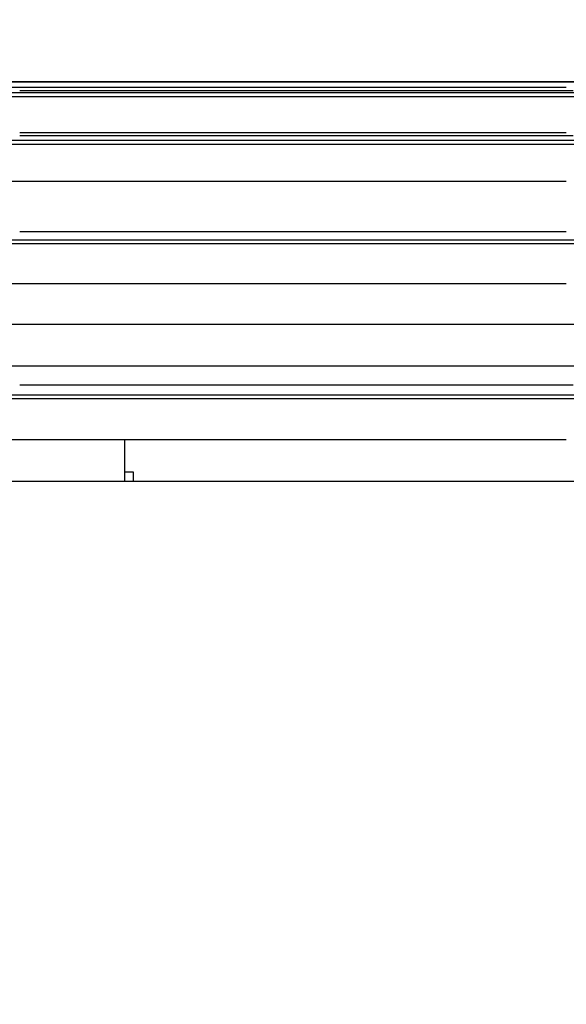
# Model space of a CAD drawing. Units: inches. Extents: x 0 to 6593, y 0 to 4604.
# Drawn here: x 1604 to 1653, y 2436 to 2524 of the extents above; entities that cross this region are included whole.
import ezdxf

# ---------------------------------------------------------------- set-up
doc = ezdxf.new("R2010")
doc.units = ezdxf.units.IN
doc.header["$MEASUREMENT"] = 0
doc.layers.add('LG-Product', color=3, linetype='Continuous')
doc.styles.add('GHS', font='DotumChe.ttf')
doc.dimstyles.new('LG_DIM', dxfattribs={"dimtxt": 50, "dimasz": 40, "dimexe": 30, "dimexo": 50, "dimgap": 20, "dimtad": 1, "dimdec": 0, "dimzin": 0, "dimdsep": 46, "dimtxsty": 'GHS', "dimcen": 0.09, "dimclrd": 7, "dimclre": 7, "dimadec": 0, "dimazin": 0, "dimtfac": 1, "dimtdec": 0, "dimtix": 1, "dimtofl": 0, "dimtmove": 0, "dimatfit": 3, "dimfxl": 30, "dimtolj": 1, "dimtzin": 0, "dimarcsym": 0})

# ---------------------------------------------------------------- blocks, each defined once
blk = doc.blocks.new('*D13')
at = {"color": 7, "lineweight": -2, "transparency": 16777216}
for p, q in [((814.004, 2285.816), (814.004, 2674.072)), ((1812.004, 2284.303), (1812.004, 2674.072)), ((854.004, 2644.072), (1772.004, 2644.072))]:
    blk.add_line(p, q, dxfattribs=at)
at = {"color": 7, "transparency": 16777216}
for points in [[(854.004, 2650.738), (854.004, 2637.405), (814.004, 2644.072)], [(1772.004, 2650.738), (1772.004, 2637.405), (1812.004, 2644.072)]]:
    blk.add_solid(points, dxfattribs=at)
at = {"layer": 'Defpoints', "color": 0, "transparency": 16777216}
for p in [(1812.004, 2644.072), (814.004, 2235.816), (1812.004, 2234.303)]:
    blk.add_point(p, dxfattribs=at)
at = {"color": 0, "transparency": 16777216, "insert": (1313.004, 2689.105), "char_height": 50, "attachment_point": 5, "style": 'GHS'}
blk.add_mtext('\\A1;998', dxfattribs=at)

msp = doc.modelspace()

# ---------------------------------------------------------------- linework, layer by layer
at = {"layer": 'LG-Product', "linetype": 'Continuous'}
for p, q in [((1765.532, 2518.261), (1397.941, 2518.261)), ((1399.008, 2518.259), (1765.984, 2518.259)), ((1604.004, 2517.766), (1652.604, 2517.766)), ((1652.604, 2517.434), (1604.004, 2517.434)), ((1664.466, 2516.911), (1592.125, 2516.911)), ((1592.152, 2517.289), (1664.439, 2517.289)), ((1592.151, 2513.051), (1664.439, 2513.051)), ((1604.004, 2513.739), (1652.604, 2513.739)), ((1652.604, 2513.429), (1604.004, 2513.429)), ((1664.466, 2512.679), (1592.124, 2512.679)), ((1604.004, 2509.395), (1652.604, 2509.395)), ((1592.151, 2504.181), (1664.44, 2504.181)), ((1652.604, 2504.899), (1604.004, 2504.899)), ((1664.466, 2503.825), (1592.124, 2503.825)), ((1604.004, 2500.301), (1652.604, 2500.301)), ((1711.224, 2496.638), (1547.414, 2496.638)), ((1686.123, 2492.955), (1569.54, 2492.955)), ((1652.604, 2491.26), (1604.004, 2491.26)), ((1592.155, 2490.394), (1664.435, 2490.394)), ((1664.462, 2490.046), (1592.129, 2490.046)), ((1613.31, 2486.384), (1598.942, 2486.384)), ((1604.004, 2486.421), (1652.604, 2486.421)), ((1612.501, 2486.384), (1612.501, 2486.421)), ((1613.31, 2486.384), (1613.314, 2482.692)), ((1614.11, 2483.526), (1613.313, 2483.526)), ((1797.631, 2482.692), (829.377, 2482.692))]:
    msp.add_line(p, q, dxfattribs=at)
for points in [[(1603.288, 2517.766), (1604.004, 2517.766)], [(1653.213, 2517.434), (1652.604, 2517.434)], [(1653.213, 2513.43), (1652.604, 2513.429)], [(1603.29, 2509.395), (1604.004, 2509.395)], [(1603.289, 2500.3), (1604.004, 2500.301)], [(1653.214, 2491.263), (1652.604, 2491.26)], [(1603.289, 2486.42), (1604.004, 2486.421)]]:
    msp.add_lwpolyline(points, dxfattribs=at)
msp.add_ellipse((1614.11, 2478.526), major_axis=(0, 5), ratio=0.000686, start_param=5.697101, end_param=6.284864, dxfattribs=at)

# ---------------------------------------------------------------- dimensions: what is measured, and where the dimension line sits
dim = msp.add_linear_dim(base=(1812.004, 2644.072), p1=(814.004, 2235.816), p2=(1812.004, 2234.303), dimstyle='LG_DIM')
dim.commit()
dim.dimension.update_dxf_attribs({"geometry": '*D13', "text_midpoint": (1313.004, 2689.105)})

doc.saveas('drawing.dxf')
